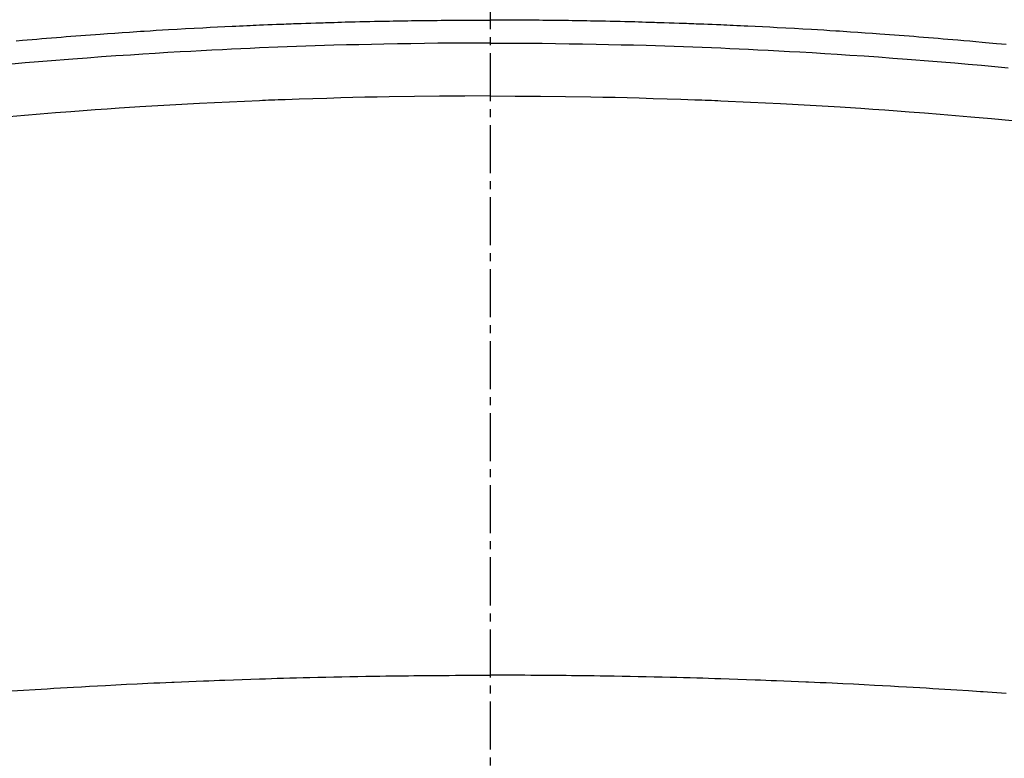
# Model space of a CAD drawing. Units: millimetres. Extents: x -109 to 26472, y -120 to 8847.
# Drawn here: x 15868 to 15883, y 6531 to 6542 of the extents above; entities that cross this region are included whole.
import ezdxf

# ---------------------------------------------------------------- set-up
doc = ezdxf.new("R2010")
doc.units = ezdxf.units.MM
doc.linetypes.add('CENTER2', pattern=[1.125, 0.75, -0.125, 0.125, -0.125])
doc.layers.add('150-機器', color=8, linetype='Continuous')
doc.layers.add('160-文字', color=254, linetype='Continuous')
doc.styles.add('KH001', font='txt')
doc.dimstyles.new('KH1xx030', dxfattribs={"dimscale": 30, "dimtxt": 2, "dimasz": 0.6, "dimexe": 0.3, "dimexo": 1.2, "dimgap": 0.5, "dimtad": 3, "dimdec": 1, "dimdsep": 46, "dimlunit": 6, "dimtxsty": 'KH001', "dimblk": 'DOT', "dimcen": 1, "dimdle": 1, "dimclrd": 256, "dimclre": 256, "dimclrt": 256, "dimadec": 0, "dimazin": 0, "dimtfac": 1, "dimtdec": 1, "dimtix": 1, "dimtmove": 2, "dimatfit": 3, "dimldrblk": 'CLOSEDBLANK', "dimfxl": 1, "dimtolj": 1, "dimtzin": 0, "dimlwd": -1, "dimlwe": -1, "dimarcsym": 0})

# ---------------------------------------------------------------- blocks, each defined once
blk = doc.blocks.new('F402_H')
at = {"layer": '150-機器', "color": 161, "linetype": 'CENTER2'}
blk.add_line((0, 136.026), (0, -355.416), dxfattribs=at)
at = {"layer": '150-機器', "color": 13, "linetype": 'Continuous'}
for points in [[(-8.068, -249.714), (-7.992, -249.707), (-7.916, -249.699), (-7.86, -249.694), (-7.803, -249.689), (-7.746, -249.684), (-7.689, -249.679), (-7.594, -249.67), (-7.499, -249.661), (-7.404, -249.653), (-7.309, -249.645), (-7.233, -249.638), (-7.157, -249.632), (-7.081, -249.626), (-7.005, -249.62), (-6.929, -249.613), (-6.853, -249.607), (-6.777, -249.601), (-6.701, -249.595), (-6.625, -249.589), (-6.549, -249.583), (-6.472, -249.577), (-6.396, -249.571), (-6.32, -249.565), (-6.244, -249.56), (-6.168, -249.554), (-6.092, -249.549), (-5.978, -249.541), (-5.863, -249.533), (-5.749, -249.525), (-5.634, -249.517), (-5.577, -249.513), (-5.52, -249.509), (-5.463, -249.506), (-5.406, -249.502), (-5.311, -249.496), (-5.215, -249.49), (-5.12, -249.485), (-5.024, -249.479), (-4.89, -249.471), (-4.757, -249.464), (-4.623, -249.456), (-4.489, -249.449), (-4.375, -249.443), (-4.26, -249.437), (-4.145, -249.432), (-4.03, -249.426), (-3.972, -249.423), (-3.914, -249.421), (-3.857, -249.418), (-3.799, -249.415), (-3.751, -249.413), (-3.702, -249.411), (-3.653, -249.409), (-3.605, -249.407), (-3.538, -249.404), (-3.472, -249.402), (-3.405, -249.399), (-3.339, -249.396), (-3.3, -249.395), (-3.261, -249.393), (-3.223, -249.392), (-3.184, -249.39), (-3.146, -249.389), (-3.107, -249.387), (-3.069, -249.386), (-3.03, -249.384), (-3.011, -249.384), (-2.992, -249.383), (-2.973, -249.383), (-2.954, -249.382), (-2.877, -249.38), (-2.8, -249.378), (-2.723, -249.375), (-2.646, -249.372), (-2.608, -249.371), (-2.57, -249.37), (-2.531, -249.369), (-2.493, -249.367), (-2.435, -249.366), (-2.378, -249.364), (-2.32, -249.362), (-2.262, -249.36), (-2.224, -249.359), (-2.186, -249.358), (-2.147, -249.357), (-2.109, -249.356), (-2.032, -249.355), (-1.956, -249.353), (-1.879, -249.351), (-1.803, -249.349), (-1.745, -249.348), (-1.687, -249.347), (-1.63, -249.346), (-1.572, -249.345), (-1.515, -249.344), (-1.457, -249.343), (-1.399, -249.342), (-1.342, -249.341), (-1.284, -249.34), (-1.227, -249.339), (-1.169, -249.338), (-1.111, -249.337), (-1.054, -249.337), (-0.996, -249.336), (-0.939, -249.336), (-0.881, -249.335), (-0.824, -249.335), (-0.766, -249.334), (-0.709, -249.334), (-0.652, -249.333), (-0.613, -249.333), (-0.575, -249.333), (-0.536, -249.333), (-0.498, -249.332), (-0.456, -249.332), (-0.413, -249.332), (-0.371, -249.332), (-0.328, -249.331), (-0.304, -249.331), (-0.279, -249.331), (-0.254, -249.331), (-0.229, -249.331), (-0.2, -249.331), (-0.172, -249.331), (-0.143, -249.331), (-0.114, -249.33), (-0.086, -249.33), (-0.057, -249.33), (-0.029, -249.33), (0, -249.33)], [(7.404, -249.653), (7.309, -249.645), (7.233, -249.638), (7.157, -249.632), (7.081, -249.626), (7.005, -249.62), (6.929, -249.613), (6.853, -249.607), (6.777, -249.601), (6.701, -249.595), (6.625, -249.589), (6.549, -249.583), (6.472, -249.577), (6.396, -249.571), (6.32, -249.565), (6.244, -249.56), (6.168, -249.554), (6.092, -249.549), (5.978, -249.541), (5.863, -249.533), (5.749, -249.525), (5.634, -249.517), (5.577, -249.513), (5.52, -249.509), (5.463, -249.506), (5.406, -249.502), (5.311, -249.496), (5.215, -249.49), (5.12, -249.485), (5.024, -249.479), (4.89, -249.471), (4.757, -249.464), (4.623, -249.456), (4.489, -249.449), (4.375, -249.443), (4.26, -249.437), (4.145, -249.432), (4.03, -249.426), (3.972, -249.423), (3.914, -249.421), (3.857, -249.418), (3.799, -249.415), (3.751, -249.413), (3.702, -249.411), (3.653, -249.409), (3.605, -249.407), (3.538, -249.404), (3.472, -249.402), (3.405, -249.399), (3.339, -249.396), (3.3, -249.395), (3.261, -249.393), (3.223, -249.392), (3.184, -249.39), (3.146, -249.389), (3.107, -249.387), (3.069, -249.386), (3.03, -249.384), (3.011, -249.384), (2.992, -249.383), (2.973, -249.383), (2.954, -249.382), (2.877, -249.38), (2.8, -249.378), (2.723, -249.375), (2.646, -249.372), (2.608, -249.371), (2.57, -249.37), (2.531, -249.369), (2.493, -249.367), (2.435, -249.366), (2.378, -249.364), (2.32, -249.362), (2.262, -249.36), (2.224, -249.359), (2.186, -249.358), (2.147, -249.357), (2.109, -249.356), (2.032, -249.355), (1.956, -249.353), (1.879, -249.351), (1.803, -249.349), (1.745, -249.348), (1.687, -249.347), (1.63, -249.346), (1.572, -249.345), (1.515, -249.344), (1.457, -249.343), (1.399, -249.342), (1.342, -249.341), (1.284, -249.34), (1.227, -249.339), (1.169, -249.338), (1.111, -249.337), (1.054, -249.337), (0.996, -249.336), (0.939, -249.336), (0.881, -249.335), (0.824, -249.335), (0.766, -249.334), (0.709, -249.334), (0.652, -249.333), (0.613, -249.333), (0.575, -249.333), (0.536, -249.333), (0.498, -249.332), (0.456, -249.332), (0.413, -249.332), (0.371, -249.332), (0.328, -249.331), (0.304, -249.331), (0.279, -249.331), (0.254, -249.331), (0.229, -249.331), (0.2, -249.331), (0.172, -249.331), (0.143, -249.331), (0.114, -249.33), (0.086, -249.33), (0.057, -249.33), (0.029, -249.33), (0, -249.33)], [(0, -249.69), (-0.203, -249.69), (-0.407, -249.691), (-0.61, -249.692), (-0.813, -249.693), (-1.024, -249.696), (-1.235, -249.699), (-1.446, -249.703), (-1.657, -249.706), (-1.853, -249.71), (-2.048, -249.715), (-2.244, -249.719), (-2.44, -249.724), (-2.731, -249.733), (-3.022, -249.743), (-3.314, -249.754), (-3.605, -249.766), (-3.749, -249.773), (-3.894, -249.779), (-4.039, -249.786), (-4.183, -249.793), (-4.348, -249.802), (-4.513, -249.81), (-4.678, -249.819), (-4.843, -249.828), (-5.037, -249.839), (-5.232, -249.851), (-5.427, -249.863), (-5.621, -249.876), (-5.846, -249.891), (-6.07, -249.907), (-6.295, -249.923), (-6.519, -249.94), (-6.653, -249.95), (-6.787, -249.961), (-6.922, -249.972), (-7.056, -249.983), (-7.264, -250), (-7.473, -250.019), (-7.681, -250.037), (-7.889, -250.057), (-7.994, -250.066), (-8.098, -250.076)], [(0, -249.69), (0.203, -249.69), (0.407, -249.691), (0.61, -249.692), (0.813, -249.693), (1.024, -249.696), (1.235, -249.699), (1.446, -249.703), (1.657, -249.706), (1.853, -249.71), (2.048, -249.715), (2.244, -249.719), (2.44, -249.724), (2.731, -249.733), (3.022, -249.743), (3.314, -249.754), (3.605, -249.766), (3.749, -249.773), (3.894, -249.779), (4.039, -249.786), (4.183, -249.793), (4.348, -249.802), (4.513, -249.81), (4.678, -249.819), (4.843, -249.828), (5.037, -249.839), (5.232, -249.851), (5.427, -249.863), (5.621, -249.876), (5.846, -249.891), (6.07, -249.907), (6.295, -249.923), (6.519, -249.94), (6.653, -249.95), (6.787, -249.961), (6.922, -249.972), (7.056, -249.983), (7.264, -250), (7.473, -250.019)], [(0, -250.515), (-0.394, -250.517), (-0.787, -250.52), (-1.181, -250.524), (-1.574, -250.529), (-1.764, -250.533), (-1.954, -250.537), (-2.143, -250.541), (-2.333, -250.546), (-2.55, -250.553), (-2.767, -250.559), (-2.984, -250.567), (-3.201, -250.574), (-3.255, -250.576), (-3.309, -250.578), (-3.363, -250.58), (-3.417, -250.582), (-3.464, -250.584), (-3.511, -250.586), (-3.558, -250.588), (-3.605, -250.59), (-4.072, -250.611), (-4.539, -250.635), (-5.005, -250.66), (-5.472, -250.688), (-5.553, -250.693), (-5.633, -250.698), (-5.714, -250.703), (-5.795, -250.709), (-5.984, -250.722), (-6.172, -250.735), (-6.361, -250.749), (-6.549, -250.763), (-6.791, -250.781), (-7.033, -250.801), (-7.275, -250.821), (-7.516, -250.841), (-7.838, -250.87), (-8.159, -250.9)], [(0, -250.515), (0.394, -250.517), (0.787, -250.52), (1.181, -250.524), (1.574, -250.529), (1.764, -250.533), (1.954, -250.537), (2.143, -250.541), (2.333, -250.546), (2.55, -250.553), (2.767, -250.559), (2.984, -250.567), (3.201, -250.574), (3.255, -250.576), (3.309, -250.578), (3.363, -250.58), (3.417, -250.582), (3.464, -250.584), (3.511, -250.586), (3.558, -250.588), (3.605, -250.59), (4.072, -250.611), (4.539, -250.635), (5.005, -250.66), (5.472, -250.688), (5.553, -250.693), (5.633, -250.698), (5.714, -250.703), (5.795, -250.709), (5.984, -250.722), (6.172, -250.735), (6.361, -250.749), (6.549, -250.763), (6.791, -250.781), (7.033, -250.801), (7.275, -250.821), (7.516, -250.841)], [(-8.065, -259.852), (-7.993, -259.847), (-7.921, -259.842), (-7.849, -259.837), (-7.777, -259.832), (-7.705, -259.827), (-7.695, -259.826), (-7.684, -259.825), (-7.674, -259.824), (-7.664, -259.824), (-7.478, -259.811), (-7.293, -259.798), (-7.107, -259.787), (-6.921, -259.776), (-6.818, -259.77), (-6.715, -259.764), (-6.611, -259.758), (-6.508, -259.752), (-6.384, -259.745), (-6.26, -259.738), (-6.136, -259.731), (-6.011, -259.724), (-5.846, -259.715), (-5.68, -259.707), (-5.515, -259.699), (-5.349, -259.691), (-5.256, -259.687), (-5.162, -259.683), (-5.069, -259.678), (-4.975, -259.674), (-4.965, -259.674), (-4.955, -259.673), (-4.945, -259.673), (-4.934, -259.672), (-4.82, -259.667), (-4.706, -259.662), (-4.592, -259.658), (-4.477, -259.654), (-4.394, -259.651), (-4.311, -259.648), (-4.228, -259.644), (-4.145, -259.641), (-4.01, -259.636), (-3.875, -259.632), (-3.74, -259.627), (-3.605, -259.623), (-3.511, -259.62), (-3.417, -259.617), (-3.324, -259.614), (-3.23, -259.611), (-3.126, -259.608), (-3.022, -259.605), (-2.918, -259.603), (-2.814, -259.6), (-2.689, -259.597), (-2.564, -259.594), (-2.439, -259.592), (-2.314, -259.589), (-2.189, -259.587), (-2.064, -259.584), (-1.939, -259.582), (-1.814, -259.58), (-1.72, -259.579), (-1.626, -259.578), (-1.532, -259.576), (-1.439, -259.575), (-1.355, -259.574), (-1.272, -259.573), (-1.189, -259.572), (-1.105, -259.571), (-1.011, -259.57), (-0.917, -259.57), (-0.823, -259.569), (-0.729, -259.568), (-0.636, -259.568), (-0.542, -259.567), (-0.448, -259.567), (-0.354, -259.566), (-0.266, -259.566), (-0.177, -259.566), (-0.089, -259.566), (0, -259.566)], [(7.478, -259.811), (7.293, -259.798), (7.107, -259.787), (6.921, -259.776), (6.818, -259.77), (6.715, -259.764), (6.611, -259.758), (6.508, -259.752), (6.384, -259.745), (6.26, -259.738), (6.136, -259.731), (6.011, -259.724), (5.846, -259.715), (5.68, -259.707), (5.515, -259.699), (5.349, -259.691), (5.256, -259.687), (5.162, -259.683), (5.069, -259.678), (4.975, -259.674), (4.965, -259.674), (4.955, -259.673), (4.945, -259.673), (4.934, -259.672), (4.82, -259.667), (4.706, -259.662), (4.592, -259.658), (4.477, -259.654), (4.394, -259.651), (4.311, -259.648), (4.228, -259.644), (4.145, -259.641), (4.01, -259.636), (3.875, -259.632), (3.74, -259.627), (3.605, -259.623), (3.511, -259.62), (3.417, -259.617), (3.324, -259.614), (3.23, -259.611), (3.126, -259.608), (3.022, -259.605), (2.918, -259.603), (2.814, -259.6), (2.689, -259.597), (2.564, -259.594), (2.439, -259.592), (2.314, -259.589), (2.189, -259.587), (2.064, -259.584), (1.939, -259.582), (1.814, -259.58), (1.72, -259.579), (1.626, -259.578), (1.532, -259.576), (1.439, -259.575), (1.355, -259.574), (1.272, -259.573), (1.189, -259.572), (1.105, -259.571), (1.011, -259.57), (0.917, -259.57), (0.823, -259.569), (0.729, -259.568), (0.636, -259.568), (0.542, -259.567), (0.448, -259.567), (0.354, -259.566), (0.266, -259.566), (0.177, -259.566), (0.089, -259.566), (0, -259.566)]]:
    blk.add_lwpolyline(points, dxfattribs=at)
blk = doc.blocks.new('_ClosedBlank')
at = {"color": 0, "linetype": 'ByBlock', "lineweight": -2}
for p, q in [((-1, 0.16667), (0, 0)), ((-1, 0.16667), (-1, -0.16667)), ((0, 0), (-1, -0.16667))]:
    blk.add_line(p, q, dxfattribs=at)
blk = doc.blocks.new('_Dot')
at = {"color": 0, "linetype": 'ByBlock', "lineweight": -2}
blk.add_line((-0.5, 0), (-1, 0), dxfattribs=at)
at = {"color": 0, "linetype": 'ByBlock', "const_width": 0.5}
blk.add_lwpolyline([(-0.25, 0, 1), (0.25, 0, 1)], format="xyb", close=True, dxfattribs=at)

msp = doc.modelspace()

# ---------------------------------------------------------------- linework, layer by layer
at = {"layer": '150-機器', "color": 13}
for radius in [90.5, 80.5]:
    msp.add_circle((15875.084, 6586.569), radius, dxfattribs=at)

# ---------------------------------------------------------------- block references
at = {"layer": '150-機器', "xscale": -1}
msp.add_blockref('F402_H', (15875.091, 6791.762), dxfattribs=at)

# ---------------------------------------------------------------- leaders
at = {"layer": '160-文字'}
msp.add_leader([(15992.099, 6791.569), (15160.745, 6244.377)], dimstyle='KH1xx030', override={"dimgap": 0.5, "dimtad": 1}, dxfattribs=at)
at = {"layer": '160-文字', "annotation_type": 0, "has_hookline": 1, "hookline_direction": 1, "text_width": 1266.091}
msp.add_leader([(16113.297, 6770.356), (15722.55, 5166.473), (15704.55, 5166.473)], dimstyle='KH1xx030', override={"dimgap": 0.5, "dimtad": 1}, dxfattribs=at)

doc.saveas('drawing.dxf')
